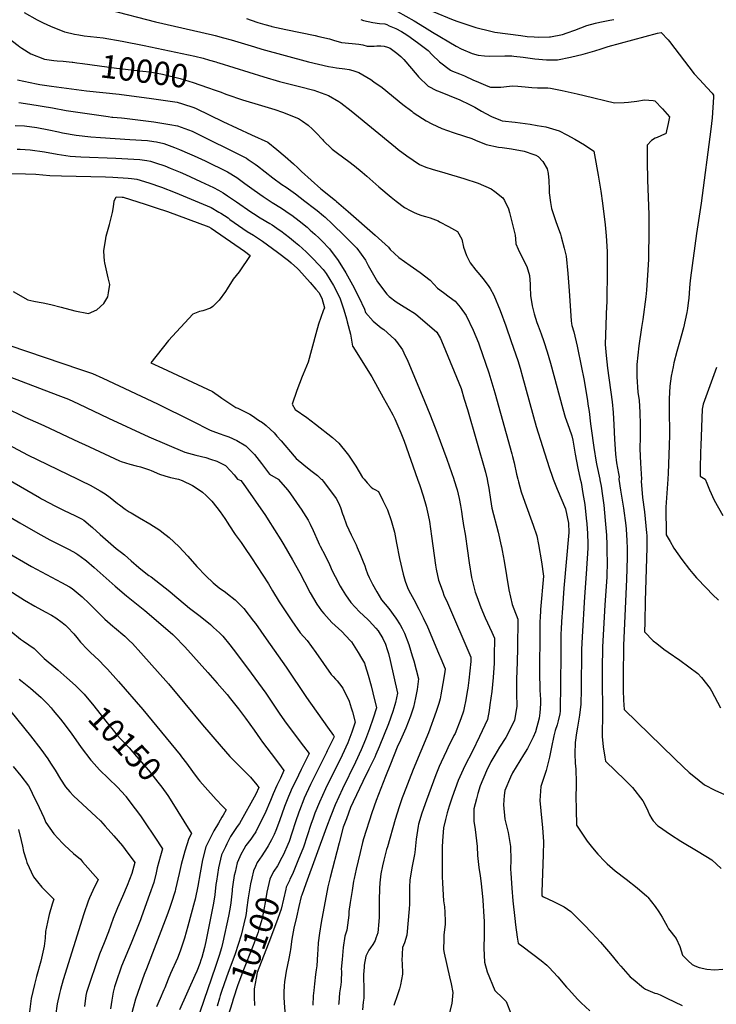
# Model space of a CAD drawing. Units: inches. Extents: x 2588208 to 2593649, y 1491539 to 1496918.
# Drawn here: x 2590962 to 2591825, y 1494350 to 1495569 of the extents above; entities that cross this region are included whole.
import ezdxf
from ezdxf.enums import TextEntityAlignment as Align

# ---------------------------------------------------------------- set-up
doc = ezdxf.new("R2010")
doc.units = ezdxf.units.IN
doc.header["$MEASUREMENT"] = 0
doc.layers.add('tile_2733_13_contour_10ft', color=52, linetype='Continuous')
doc.styles.add('Arial', font='arial.ttf')

msp = doc.modelspace()

# ---------------------------------------------------------------- linework, layer by layer
at = {"layer": 'tile_2733_13_contour_10ft'}
for points, elevation in [([(2590881.1, 1495598.1), (2590921.1, 1495566.7), (2590960.2, 1495536.8), (2590962.2, 1495535.4), (2590964.8, 1495533.6), (2590976.1, 1495526.7), (2590992.9, 1495519.9), (2591004.3, 1495518.4), (2591008.7, 1495517.8), (2591016.1, 1495517.5), (2591027.1, 1495516.4)], 10000), ([(2590967.7, 1495577.8), (2590983.7, 1495568.9), (2590991.1, 1495565.2), (2591000.1, 1495560.9), (2591017.4, 1495554.1), (2591017.8, 1495554), (2591029.8, 1495551.2), (2591035.2, 1495550), (2591041.8, 1495549.1), (2591065.4, 1495546.5), (2591089, 1495542.2), (2591116.3, 1495537.1), (2591179.1, 1495523.8), (2591189.5, 1495521.2), (2591197.2, 1495519), (2591205.1, 1495516.7)], 9990), ([(2591073, 1495581.2), (2591130.3, 1495566.1), (2591200.7, 1495550), (2591204.3, 1495549.2), (2591214.5, 1495546.6), (2591223.8, 1495544.1), (2591253, 1495535.3), (2591262, 1495532.5), (2591319.8, 1495516.9), (2591344.6, 1495510.9), (2591349.9, 1495510), (2591354.6, 1495509.2), (2591364.7, 1495507.9), (2591370.2, 1495507.2), (2591374.8, 1495505.9), (2591381.9, 1495503.6), (2591397.1, 1495494.9), (2591400.8, 1495492.2), (2591410.8, 1495484.9), (2591436.6, 1495463.9), (2591447.5, 1495455.5), (2591449.4, 1495454), (2591460.7, 1495446.5), (2591465.5, 1495443.7), (2591472.5, 1495439.9), (2591485, 1495434.1), (2591498.9, 1495429.1), (2591513, 1495424.6), (2591522, 1495422), (2591526.7, 1495419.6), (2591539.7, 1495414.3), (2591555.1, 1495411.2), (2591559.4, 1495410.5), (2591571.1, 1495409), (2591586.7, 1495406.3), (2591598.8, 1495402.2), (2591601.2, 1495401.3), (2591604, 1495399.6), (2591610.1, 1495393.2), (2591615.2, 1495384.2), (2591616.4, 1495378.4), (2591617.4, 1495370), (2591617.6, 1495359.2), (2591617.9, 1495354.4), (2591619.3, 1495342.7), (2591620.8, 1495335.2), (2591622.7, 1495328.8), (2591626.1, 1495319.1), (2591627.7, 1495314.4), (2591631.6, 1495303.4), (2591632.6, 1495300.1), (2591636.3, 1495286), (2591638.8, 1495276), (2591640.9, 1495254.7), (2591642.6, 1495233.2), (2591645.1, 1495196), (2591645.4, 1495192.6), (2591646, 1495190.1), (2591648.2, 1495182.3), (2591652.3, 1495164.8), (2591657.9, 1495138.4), (2591660.5, 1495124.1), (2591665.1, 1495097.2), (2591665.8, 1495092.7), (2591667.3, 1495083.8), (2591669.1, 1495068.6), (2591669.6, 1495062.6), (2591673.1, 1495039), (2591675.9, 1495021.1), (2591676.6, 1495016.7), (2591680.3, 1495000)], 9980), ([(2591430, 1495579.3), (2591450.6, 1495567.7), (2591463.5, 1495559.8), (2591473.4, 1495553.4), (2591502.6, 1495536), (2591508.8, 1495532.7), (2591522.6, 1495527.1), (2591529.7, 1495525.2), (2591537.6, 1495524), (2591544, 1495523.6), (2591562.9, 1495524), (2591571.4, 1495524), (2591573.9, 1495523.8), (2591585.7, 1495522.5), (2591600.2, 1495520.6), (2591614.5, 1495519.1), (2591628.2, 1495519.1), (2591644.1, 1495522.5), (2591659.9, 1495526.4), (2591674.5, 1495530.4), (2591682, 1495533), (2591690.7, 1495535.9), (2591751.7, 1495552.1), (2591756.5, 1495553), (2591765, 1495544.2), (2591766.6, 1495542), (2591797.4, 1495502), (2591804.4, 1495494.4), (2591813.1, 1495485), (2591819.4, 1495477.8), (2591821.3, 1495475.4), (2591821.2, 1495473.1), (2591820.5, 1495460.1), (2591819.5, 1495447.3), (2591817.9, 1495433.5), (2591806, 1495341.9), (2591800, 1495304.1), (2591792.9, 1495249.2), (2591792.1, 1495241.9), (2591791.7, 1495236.6), (2591790.7, 1495223.9), (2591790, 1495218.1), (2591789.2, 1495211.3), (2591788.3, 1495206.5), (2591784, 1495187.3), (2591779.3, 1495169.6), (2591775.9, 1495157.9), (2591772.3, 1495144.1), (2591771.2, 1495139.2), (2591769, 1495127.4), (2591767.3, 1495115.3), (2591766.5, 1495099.4), (2591766.3, 1495087.2), (2591766.6, 1495054.9), (2591766.4, 1495041.5), (2591765.1, 1495007.4), (2591764.8, 1495000)], 9950), ([(2591472.9, 1495579.6), (2591499, 1495568.8), (2591504.6, 1495566.8), (2591523.2, 1495560.5), (2591526.9, 1495559.4), (2591545.6, 1495554.6), (2591550.6, 1495553.5), (2591582.6, 1495549.2), (2591590.5, 1495548.2), (2591599.2, 1495547.6), (2591604.6, 1495547.2), (2591618.3, 1495547.6), (2591619.4, 1495547.8), (2591634.3, 1495550.8), (2591640.2, 1495552.7), (2591649.6, 1495556), (2591656.9, 1495559), (2591664.6, 1495561.7), (2591675.1, 1495564.8), (2591680.3, 1495566), (2591693, 1495568.3), (2591697.8, 1495569.1)], 9940), ([(2591242.8, 1495570.4), (2591248.6, 1495568.5), (2591257, 1495565.6), (2591265.6, 1495563.1), (2591273.7, 1495560.9), (2591274.4, 1495560.7), (2591291.8, 1495556.7), (2591327.8, 1495549.3), (2591332.6, 1495548.2), (2591345.8, 1495545.2), (2591350.8, 1495543.7), (2591360.5, 1495540.9), (2591373.8, 1495539.3), (2591381.9, 1495538.6), (2591387, 1495537.7), (2591392.4, 1495536.3), (2591400.9, 1495536.3), (2591404.2, 1495536.7), (2591409.4, 1495536.5), (2591413.3, 1495536.1), (2591417.4, 1495534.8), (2591420.8, 1495533.5), (2591429.3, 1495527.5), (2591434.1, 1495523.2), (2591437.6, 1495519.7), (2591454.2, 1495500.4), (2591455.8, 1495498.3), (2591467.8, 1495486.6), (2591478.4, 1495481.4), (2591480.7, 1495480.6), (2591507, 1495469.7), (2591518.9, 1495464), (2591521.4, 1495462.7), (2591525.5, 1495460.6), (2591534.1, 1495455.7), (2591539.2, 1495452.8), (2591546.3, 1495449.1), (2591557.3, 1495444.5), (2591559.4, 1495443.8), (2591575.6, 1495441.9), (2591594.4, 1495439.6), (2591602.8, 1495438.1), (2591613.8, 1495436.2), (2591630.2, 1495431.4), (2591639.7, 1495426.5), (2591649.7, 1495421), (2591661.6, 1495414.1), (2591672.9, 1495406.1), (2591673.8, 1495401.4), (2591678.4, 1495376.4), (2591681.9, 1495356.6), (2591683.9, 1495341.7), (2591686.9, 1495314.7), (2591688.3, 1495301.1), (2591689.4, 1495282), (2591689.6, 1495272.4), (2591689.7, 1495260.7), (2591689, 1495217.7), (2591688.9, 1495214.9), (2591687.1, 1495166.5), (2591688.4, 1495153.1), (2591690.1, 1495137.5), (2591695.6, 1495095.8), (2591696.9, 1495082.4), (2591697.7, 1495067.2), (2591698.5, 1495049.5), (2591699.4, 1495036.9), (2591699.9, 1495030.7), (2591701.3, 1495020.3), (2591703.7, 1495006.8), (2591704.5, 1495002.8), (2591704, 1495000)], 9970), ([(2591384.4, 1495569.2), (2591387.8, 1495568), (2591399.6, 1495565.3), (2591407.8, 1495564.2), (2591414.4, 1495563.7), (2591416.7, 1495562.8), (2591419.7, 1495561.5), (2591427.8, 1495558), (2591434.8, 1495554.3), (2591438.1, 1495552.3), (2591442.7, 1495549.4), (2591454.7, 1495540.7), (2591467.9, 1495530.6), (2591473, 1495525.4), (2591481.9, 1495516.9), (2591495.4, 1495506.3), (2591498.1, 1495505.1), (2591506.6, 1495501.7), (2591512.8, 1495499.5), (2591524.1, 1495494.1), (2591527.2, 1495492.8), (2591541.8, 1495486.6), (2591545, 1495485.4), (2591558.1, 1495485.5), (2591568.8, 1495486.8), (2591572.8, 1495487.2), (2591579, 1495486.6), (2591588, 1495485.8), (2591596.2, 1495484.8), (2591603.2, 1495484.5), (2591616.3, 1495484.7), (2591619.3, 1495484.2), (2591633.9, 1495481.2), (2591652.3, 1495477.1), (2591660.9, 1495474.9), (2591698.8, 1495465.9), (2591710.5, 1495466.3), (2591715.8, 1495466.8), (2591726.4, 1495468), (2591736, 1495469.7), (2591746.4, 1495468.7), (2591748.5, 1495468.4), (2591758.2, 1495458.4), (2591766.6, 1495448.8), (2591765, 1495440.4), (2591762.3, 1495427.7), (2591760.4, 1495427), (2591751.3, 1495423.2), (2591749.2, 1495422.3), (2591744.3, 1495419.3), (2591739.3, 1495413.6), (2591739.1, 1495393.4), (2591739.5, 1495370.6), (2591741, 1495327.2), (2591741.1, 1495309.7), (2591740.6, 1495271.9), (2591739.7, 1495252.5), (2591738.4, 1495233.9), (2591737.6, 1495225.8), (2591733.8, 1495197.6), (2591732.1, 1495187.8), (2591728.8, 1495164.9), (2591726.3, 1495142), (2591726.2, 1495141.5), (2591726.2, 1495141.1), (2591726.2, 1495126.7), (2591727.7, 1495107.8), (2591729, 1495097.5), (2591729.9, 1495082.9), (2591730.5, 1495067.1), (2591730.4, 1495052.2), (2591730.1, 1495037.3), (2591730.7, 1495019.7), (2591731.9, 1495000)], 9960), ([(2591027.1, 1495516.4), (2591028.1, 1495516.3), (2591032.9, 1495515.6), (2591039.9, 1495514.5), (2591081.9, 1495508.8), (2591107.6, 1495506.2), (2591114.6, 1495505.4), (2591123.2, 1495504.3), (2591136.7, 1495501.9), (2591138.8, 1495501.5), (2591142.2, 1495500.8), (2591157.7, 1495496.9), (2591160.7, 1495496), (2591176.8, 1495491.1), (2591194.7, 1495485), (2591204.3, 1495481.6)], 10000), ([(2591205.1, 1495516.7), (2591207, 1495516.1), (2591208.5, 1495515.6)], 9990), ([(2591208.5, 1495515.6), (2591264.3, 1495498.1), (2591283.9, 1495492.6), (2591298.5, 1495488.7), (2591308.7, 1495486.4), (2591326.5, 1495481.7), (2591344.6, 1495474.9), (2591357.2, 1495467.5), (2591359.7, 1495466.1), (2591372.6, 1495456.2), (2591427.5, 1495411), (2591430.9, 1495408.4), (2591441.4, 1495400.3), (2591457.3, 1495389.7), (2591464.9, 1495386.4), (2591472.7, 1495384), (2591488.7, 1495379.5), (2591512.1, 1495372.2), (2591529.7, 1495366.6), (2591545.9, 1495359.5), (2591550.5, 1495356), (2591560.5, 1495348.4), (2591562.4, 1495345), (2591567.6, 1495334.7), (2591568.8, 1495330.2), (2591575.8, 1495302.3), (2591576.1, 1495297.4), (2591576.6, 1495291.4), (2591579.5, 1495284.8), (2591582, 1495279.4), (2591590, 1495263.4), (2591593.4, 1495252.2), (2591594.3, 1495241.4), (2591594.3, 1495238.5), (2591594.7, 1495226.8), (2591595.7, 1495219.8), (2591596.5, 1495214.5), (2591599.2, 1495204.5), (2591600.8, 1495199.5), (2591602.5, 1495194.1), (2591604.1, 1495189.7), (2591607.9, 1495180.1), (2591611.3, 1495170.3), (2591615.2, 1495157.8), (2591619.4, 1495143.7), (2591634.5, 1495087.1), (2591637.5, 1495076.9), (2591642.4, 1495063.2), (2591645.9, 1495053.6), (2591646.9, 1495048.4), (2591650.1, 1495030.9), (2591653.2, 1495013.4), (2591656, 1495000)], 9990), ([(2590959.3, 1495494.4), (2590983.1, 1495489.5), (2590987, 1495488.8), (2591001.4, 1495486.6), (2591045, 1495481), (2591085.3, 1495476.8), (2591125.5, 1495471.3), (2591128.4, 1495470.8), (2591157.2, 1495466.7), (2591163.6, 1495464.8), (2591177.6, 1495460.2), (2591180.8, 1495459.1), (2591213.8, 1495442.7), (2591249.3, 1495426.5), (2591269.5, 1495417.2), (2591280.4, 1495408.4), (2591291, 1495399.5), (2591301.3, 1495390.3), (2591306.7, 1495385.3), (2591311.2, 1495380.8), (2591334.8, 1495359.6), (2591353.3, 1495345.1), (2591354.6, 1495344), (2591369, 1495331.3), (2591402.2, 1495301.9), (2591418.7, 1495287.1), (2591420.8, 1495284.4), (2591431.6, 1495274.4), (2591445.8, 1495264.5), (2591458.1, 1495255.7), (2591470.4, 1495246.2), (2591474.9, 1495241.4), (2591479.5, 1495236.5), (2591487, 1495231.2), (2591494.1, 1495225.7), (2591501.2, 1495220.2), (2591507.5, 1495212.9), (2591514.8, 1495202.6), (2591523.5, 1495184.6), (2591530.4, 1495168.7), (2591531.2, 1495166.3), (2591543, 1495131.6), (2591546.7, 1495119.3), (2591550.3, 1495107), (2591571.7, 1495031.2), (2591572.5, 1495028.2), (2591574.4, 1495020), (2591577.3, 1495006.2), (2591578.9, 1495000)], 10010), ([(2591204.3, 1495481.6), (2591211.5, 1495479.1), (2591215.1, 1495477.5), (2591218.5, 1495476.2), (2591237.9, 1495469.8), (2591261.7, 1495462.7), (2591277.9, 1495457.6), (2591287.7, 1495454.3), (2591307.5, 1495446.4), (2591312.5, 1495443.2), (2591319.4, 1495438.4), (2591324.6, 1495433.4), (2591329.2, 1495428.9), (2591337, 1495420.5), (2591338.5, 1495418.9), (2591348.4, 1495409.4), (2591349.2, 1495408.7), (2591355.6, 1495403.6), (2591369.7, 1495393.2), (2591376.6, 1495387.9), (2591386.2, 1495380), (2591391.9, 1495375.1), (2591407, 1495362), (2591422.2, 1495349), (2591428.1, 1495344.4), (2591438.8, 1495336.3), (2591446.3, 1495332.2), (2591449.7, 1495330.4), (2591454.5, 1495328.5), (2591460.2, 1495326.5), (2591464.5, 1495325.3), (2591470.2, 1495323.4), (2591480.1, 1495319.7), (2591481.9, 1495318.8), (2591492.9, 1495312.7), (2591504.1, 1495306.5), (2591509.7, 1495297.1), (2591511.6, 1495287.2), (2591515.5, 1495276.9), (2591519.9, 1495267.7), (2591527.1, 1495258.6), (2591529.5, 1495255.7), (2591536.1, 1495248.1), (2591543.1, 1495238.7), (2591544.7, 1495236.1), (2591549.4, 1495227.7), (2591556.9, 1495208.9), (2591564.1, 1495189.8), (2591570.9, 1495170.5), (2591578.8, 1495146.9), (2591581.7, 1495137.4), (2591584.7, 1495126.8), (2591601.7, 1495065.2), (2591609.3, 1495040.2), (2591617.9, 1495014.3), (2591621.9, 1495002.3), (2591622.8, 1495000)], 10000), ([(2590960.9, 1495466.6), (2590974.8, 1495464.4), (2591002.6, 1495459.7), (2591019.6, 1495456.4), (2591028.4, 1495455.1), (2591071.8, 1495448.9), (2591076, 1495448.4), (2591077.4, 1495448.3), (2591088.2, 1495447.4), (2591091.9, 1495447), (2591128.4, 1495442.5), (2591148.1, 1495439.3), (2591157.5, 1495437.6), (2591175.5, 1495430.7), (2591242.8, 1495397.4), (2591245, 1495395.9), (2591253.8, 1495390), (2591256.7, 1495387.9), (2591275.6, 1495373.1), (2591286.8, 1495364.7), (2591291.9, 1495361.5), (2591303.5, 1495353.4), (2591315.2, 1495344.4), (2591327, 1495335.3), (2591330.6, 1495332.5), (2591338.2, 1495326), (2591340.3, 1495324.3), (2591349.1, 1495316.1), (2591364.7, 1495300.8), (2591379.5, 1495286), (2591390.2, 1495271.2), (2591393.6, 1495264.7), (2591405.2, 1495244.2), (2591416.6, 1495229.2), (2591419.6, 1495226.3), (2591428.3, 1495219.7), (2591438.4, 1495213.5), (2591440.4, 1495212.3), (2591452.3, 1495204.5), (2591478.6, 1495181.9), (2591483.3, 1495174), (2591486.5, 1495166.3), (2591508.7, 1495112.2), (2591508.8, 1495112.1), (2591512.6, 1495099.1), (2591516.5, 1495086), (2591539.1, 1495008.6), (2591540.9, 1495000)], 10020), ([(2590956.3, 1495437.8), (2590967.9, 1495437.3), (2590983.5, 1495435.3), (2590998.1, 1495432.7), (2591010, 1495430.1), (2591015.3, 1495429), (2591032.1, 1495426.1), (2591050.1, 1495424), (2591062.3, 1495423.1), (2591098.3, 1495420.6), (2591120.3, 1495419.4), (2591128.3, 1495418.2), (2591131.6, 1495417.6), (2591140.7, 1495415.5), (2591153.7, 1495410.7), (2591159.8, 1495408.4), (2591172.5, 1495403), (2591178.3, 1495400.5), (2591191.6, 1495394.2), (2591219.3, 1495380.4), (2591230.8, 1495373.4), (2591240.9, 1495366.2), (2591252.4, 1495357.8), (2591263.6, 1495349.9), (2591274.9, 1495342.7), (2591286.2, 1495335.6), (2591297.1, 1495328.2), (2591299.3, 1495326.7), (2591308.1, 1495320), (2591318, 1495311.9), (2591321.9, 1495308.5), (2591327.5, 1495303.5), (2591332.8, 1495298.5), (2591336.4, 1495294.9), (2591345.7, 1495285), (2591356.3, 1495270.7), (2591366, 1495255.3), (2591374.3, 1495240.4), (2591381.9, 1495225.4), (2591388.9, 1495210.5), (2591390.5, 1495206.4), (2591399.7, 1495195.8), (2591409.9, 1495187.5), (2591412.9, 1495185.4), (2591426.3, 1495173.3), (2591428.8, 1495170.4), (2591436.1, 1495160), (2591437.8, 1495156.5), (2591442.9, 1495145.9), (2591462.5, 1495098.5), (2591470.8, 1495078.4), (2591478.8, 1495058.1), (2591491, 1495024.9), (2591499.5, 1495000)], 10030), ([(2590959, 1495408.5), (2590962.7, 1495408.5), (2590974.9, 1495407.8), (2590992.9, 1495405.2), (2591008.6, 1495402.4), (2591024.7, 1495400.1), (2591037.7, 1495399.2), (2591081.3, 1495397.4), (2591111, 1495395.8), (2591113.9, 1495395.5), (2591119.4, 1495394.7), (2591124.2, 1495393.7), (2591130.2, 1495391.8), (2591141.8, 1495387.8), (2591148.6, 1495385.2), (2591160.7, 1495380.3), (2591167.3, 1495377.4), (2591186.2, 1495368.6), (2591202.1, 1495361.1), (2591208.1, 1495357.8), (2591213.9, 1495354.4), (2591219.5, 1495350.8), (2591225.6, 1495346.8), (2591230.4, 1495343.4), (2591248.3, 1495331.1), (2591251.8, 1495328.8), (2591260, 1495323.7), (2591271.7, 1495316.6), (2591274.6, 1495314.7), (2591283.3, 1495308.9), (2591285.5, 1495307.4), (2591296.4, 1495299.1), (2591303.8, 1495292.9), (2591307.7, 1495289.7), (2591316.8, 1495281.4), (2591319, 1495279.2), (2591325.8, 1495272.4), (2591338, 1495259.5), (2591341.5, 1495254.5), (2591350.7, 1495239.8), (2591358.4, 1495224.7), (2591363.3, 1495209.7), (2591366.6, 1495198.5), (2591367.7, 1495194.7), (2591371.7, 1495179.7), (2591374.2, 1495164.8), (2591374.2, 1495164.7), (2591374.2, 1495164.6), (2591374.6, 1495164.1), (2591398.3, 1495126.7), (2591405.2, 1495114), (2591412.3, 1495101), (2591419.5, 1495087.9), (2591424.1, 1495079.4), (2591426.5, 1495074.8), (2591433.9, 1495057.4), (2591438, 1495046.8), (2591454.7, 1495000)], 10040), ([(2590944.2, 1495378.3), (2590969.4, 1495378.1), (2590982.1, 1495377.8), (2590999.3, 1495376.2), (2591013.7, 1495375.6), (2591068.5, 1495374.4), (2591077.6, 1495374), (2591096.5, 1495372.6), (2591100.4, 1495372.2), (2591107.3, 1495371.4), (2591121.9, 1495366.8), (2591137.7, 1495361.6), (2591154.8, 1495354.9), (2591199.3, 1495336.2), (2591208.9, 1495330.6), (2591211, 1495329.4), (2591220.1, 1495323.4), (2591222.5, 1495321.7), (2591233.2, 1495314.1), (2591243.9, 1495306.8), (2591251.7, 1495302), (2591262.7, 1495294.8), (2591281.4, 1495280.9), (2591294.9, 1495270.8), (2591298.3, 1495267.9), (2591306.2, 1495260.7), (2591307.8, 1495259.2), (2591321.9, 1495243.4), (2591328.9, 1495235.4), (2591332.4, 1495231.2), (2591336.3, 1495223.9), (2591339.4, 1495212.2), (2591337.9, 1495208.5), (2591332.1, 1495191.8), (2591328.9, 1495180), (2591319.2, 1495145), (2591313.3, 1495130), (2591312, 1495127), (2591305.1, 1495109.7), (2591299.6, 1495092.9), (2591303.4, 1495086), (2591317.6, 1495076.1), (2591328.2, 1495068.2), (2591349.6, 1495051.7), (2591357.1, 1495044.4), (2591367.5, 1495031.8), (2591369.1, 1495029.5), (2591378.3, 1495015.9), (2591386.8, 1495002), (2591388.5, 1495000)], 10050), ([(2590954, 1495232.4), (2590972.1, 1495222.1), (2590979.7, 1495220.3), (2590986.3, 1495219.1), (2590991.3, 1495218.4), (2591000.6, 1495216.2), (2591013.3, 1495213), (2591030.3, 1495208.5), (2591047.1, 1495205.1), (2591057.8, 1495209.6), (2591066.1, 1495217.6), (2591071.3, 1495225.7), (2591072.2, 1495230.6), (2591073.7, 1495241), (2591071.8, 1495249.1), (2591067.7, 1495267.7), (2591067.1, 1495270.2), (2591066.6, 1495275.8), (2591066.1, 1495282.5), (2591068.6, 1495298.1), (2591069.3, 1495301), (2591073.3, 1495315.4), (2591074.3, 1495318.6), (2591077.2, 1495330.2), (2591078.3, 1495337.1), (2591079.2, 1495344.4), (2591081.5, 1495349.4), (2591088.8, 1495349.3), (2591089.8, 1495349.3), (2591090.4, 1495349.2), (2591117.3, 1495340.5), (2591131.3, 1495336), (2591145.3, 1495331.5), (2591196.5, 1495312.3), (2591199, 1495310.8), (2591240.3, 1495282.3), (2591247.5, 1495276.9), (2591233.8, 1495256.5), (2591226.6, 1495247.5), (2591219.2, 1495235.8), (2591217, 1495232.5), (2591209.1, 1495221.6), (2591201.4, 1495213.7), (2591198.5, 1495211.8), (2591188.8, 1495208.6), (2591184.8, 1495207.4), (2591176.4, 1495204.1), (2591146.2, 1495171.7), (2591124.6, 1495144), (2591139.1, 1495137.3), (2591200.7, 1495108.7), (2591210.9, 1495101.5), (2591212.6, 1495100.3), (2591221.1, 1495094.5), (2591229.7, 1495088.8), (2591232.2, 1495087.8), (2591247, 1495080.5), (2591250.3, 1495078.3), (2591258, 1495073.2), (2591262.6, 1495070), (2591267.5, 1495066.4), (2591277.1, 1495057.2), (2591280.7, 1495053.3), (2591286, 1495047.3), (2591302, 1495028.5), (2591304.6, 1495025.5), (2591313.8, 1495017.6), (2591320.7, 1495012.2), (2591324.3, 1495009.5), (2591330.8, 1495004.3), (2591335.6, 1495000)], 10060), ([(2590882.7, 1495188.2), (2591037.4, 1495135.9), (2591052.2, 1495130.7), (2591065, 1495125.2), (2591132.9, 1495093.4), (2591175.2, 1495072), (2591197.8, 1495060.8), (2591201.4, 1495059.4), (2591209.3, 1495056.5), (2591216.3, 1495054), (2591221, 1495052.3), (2591231.1, 1495047.9), (2591242.1, 1495041.4), (2591250.8, 1495032.6), (2591252.9, 1495030.4), (2591261.7, 1495019.3), (2591271.4, 1495006.1), (2591282.2, 1495000)], 10070), ([(2590918, 1495138.6), (2591009.5, 1495104.1), (2591022.4, 1495098.9), (2591035, 1495093.3), (2591072.1, 1495075.6), (2591121.9, 1495052.4), (2591166.5, 1495033.4), (2591180.1, 1495029.6), (2591192.7, 1495026.6), (2591198.5, 1495024.9), (2591206.4, 1495022.3), (2591208.9, 1495021.1), (2591217.1, 1495016.8), (2591223.2, 1495010.3), (2591227.6, 1495005.5), (2591231.8, 1495000)], 10080), ([(2591825.1, 1495138.3), (2591808.5, 1495092.9), (2591807.2, 1495086.8), (2591805.5, 1495041.5), (2591805.2, 1495033.2), (2591805, 1495027.5), (2591804.7, 1495018.4), (2591804.7, 1495003.5), (2591811, 1495000)], 9940), ([(2590943.1, 1495088.9), (2590968.4, 1495076.6), (2590981.5, 1495070.9), (2590992, 1495066.4), (2591013.9, 1495056.2), (2591035.8, 1495045.7), (2591042.3, 1495042.7), (2591085.6, 1495022.8), (2591087.8, 1495022), (2591098.3, 1495018.6), (2591106.5, 1495016.5), (2591111.6, 1495015), (2591123, 1495011.4), (2591125.1, 1495010.6), (2591135.3, 1495006), (2591141.8, 1495004.1), (2591148.7, 1495002.1), (2591158.7, 1495000)], 10090), ([(2590916.6, 1495059.2), (2590971.8, 1495030.2), (2591034, 1495000)], 10100), ([(2590947.3, 1495000), (2590986.6, 1494977.2), (2590989.3, 1494975.7), (2590999.5, 1494970.1), (2591004.9, 1494967.4), (2591016.5, 1494961.6), (2591031.3, 1494954.4), (2591038.7, 1494950.6), (2591041.7, 1494949), (2591049.8, 1494942.1), (2591052.1, 1494940.2), (2591061.7, 1494931.3), (2591071.7, 1494922.6), (2591081.7, 1494914.2), (2591088.2, 1494909.1), (2591091.8, 1494906.2), (2591100.3, 1494898.8), (2591109.8, 1494890.5), (2591112.3, 1494888.4), (2591122, 1494880.8), (2591124.7, 1494878.8), (2591148, 1494860.9), (2591151.3, 1494858.1), (2591172.5, 1494840), (2591185.4, 1494830.3), (2591198.3, 1494819.8), (2591202.2, 1494816.4), (2591209.7, 1494809.7), (2591213.5, 1494805.3), (2591222.2, 1494794.8), (2591230.6, 1494784.1), (2591248.9, 1494759.7), (2591266.7, 1494735), (2591284.2, 1494709), (2591292.1, 1494697.7), (2591313.5, 1494669.2), (2591320.4, 1494660), (2591316.4, 1494652), (2591310.7, 1494640.2), (2591304, 1494626.5), (2591299.3, 1494616.7), (2591297.5, 1494612.6), (2591294.9, 1494606.8), (2591290.1, 1494594.6), (2591283.9, 1494577), (2591279.2, 1494564.8), (2591277.3, 1494560), (2591274.1, 1494553.4), (2591269.9, 1494545.9), (2591268.6, 1494543.8), (2591261.8, 1494533.6), (2591256.3, 1494525), (2591254, 1494520.4), (2591251.5, 1494514.9), (2591249.4, 1494506), (2591247.8, 1494498.9), (2591245.1, 1494481.3), (2591243.1, 1494466.5)], 10110), ([(2591034, 1495000), (2591038.3, 1494997.9), (2591049.3, 1494992.5), (2591061.9, 1494985.4), (2591068.1, 1494981.6), (2591074.2, 1494977.2), (2591083.4, 1494969.8), (2591085.7, 1494968), (2591092.6, 1494962.9), (2591097.8, 1494959.6), (2591100.2, 1494958.1), (2591110.6, 1494952.2), (2591123.2, 1494944.6), (2591135.7, 1494936.8), (2591138.3, 1494934.8), (2591147.3, 1494927.6), (2591159.2, 1494916.6), (2591170.3, 1494904.5), (2591181.3, 1494891.6), (2591192.4, 1494880.3), (2591201.7, 1494871.7), (2591204.3, 1494869.3), (2591209.3, 1494865.2), (2591216.8, 1494859.8), (2591219.3, 1494858), (2591229, 1494850.5), (2591236.5, 1494843.2), (2591239.8, 1494839.8), (2591251.6, 1494824.2), (2591254, 1494821), (2591267.3, 1494802.1), (2591292, 1494766.9), (2591317.3, 1494729.5), (2591343.3, 1494693), (2591350.5, 1494682.4), (2591351.4, 1494681), (2591343, 1494663.4), (2591342.1, 1494661.4), (2591323.8, 1494624.9), (2591322.2, 1494621.6), (2591314.4, 1494604.7), (2591313.9, 1494603.5), (2591308.5, 1494589.5), (2591307.8, 1494587.4), (2591303.7, 1494575.5), (2591299.1, 1494561.4), (2591295.6, 1494551.4), (2591294, 1494547.4), (2591288.7, 1494535), (2591286.7, 1494531.3), (2591281.2, 1494521.2), (2591276.9, 1494514.6), (2591274.9, 1494510.6)], 10100), ([(2591158.7, 1495000), (2591163.2, 1494998.4), (2591176.1, 1494992.1), (2591184.4, 1494986.9), (2591188.3, 1494984), (2591193.1, 1494979.6), (2591200, 1494972.7), (2591206.4, 1494964.8), (2591210.4, 1494959.6), (2591216.3, 1494951.2), (2591219.8, 1494945.4), (2591221, 1494943.5), (2591228.9, 1494931.3), (2591236.2, 1494921.3), (2591240.4, 1494915.5), (2591249.3, 1494902.3), (2591270.1, 1494870.1), (2591275, 1494861.8), (2591283.6, 1494848), (2591299.2, 1494824.6), (2591309.5, 1494809.8), (2591318, 1494800), (2591329, 1494785.3), (2591347.9, 1494758.2), (2591350.2, 1494755.7), (2591353.2, 1494752.4), (2591355.1, 1494750.3), (2591358.2, 1494746.5), (2591362.3, 1494741), (2591370.1, 1494725.1), (2591372.5, 1494716.9), (2591374.1, 1494711.7), (2591377.7, 1494699), (2591373.4, 1494686.6), (2591368.5, 1494673.6), (2591361.3, 1494658.3), (2591340.9, 1494616.5), (2591333.3, 1494600.1), (2591327.7, 1494586.2), (2591325.4, 1494580.1), (2591322.7, 1494572.2), (2591318.1, 1494558.1), (2591313.4, 1494544), (2591306.7, 1494527.1), (2591299.9, 1494510.6), (2591296.7, 1494504.7), (2591296, 1494503.1)], 10090), ([(2591231.8, 1495000), (2591235.9, 1494998.1), (2591238.9, 1494994.4), (2591266.3, 1494954.8), (2591269.7, 1494949.7), (2591277.8, 1494937), (2591285.4, 1494924.7), (2591289, 1494918.7), (2591300, 1494900.1), (2591308.8, 1494884.1), (2591314.6, 1494872.7), (2591321.9, 1494859), (2591326, 1494852), (2591330.2, 1494845.2), (2591335.8, 1494836.9), (2591338.8, 1494833.4), (2591348.8, 1494822.3), (2591360.9, 1494811.2), (2591371.5, 1494800), (2591372.8, 1494798.3), (2591381.3, 1494785.1), (2591385.4, 1494778.3), (2591388.9, 1494772.2), (2591389.9, 1494769.1), (2591393.5, 1494757.4), (2591397.4, 1494744), (2591399.5, 1494735.4), (2591403.8, 1494716.9), (2591399.7, 1494704), (2591395.1, 1494690.8), (2591390.2, 1494677.7), (2591385.1, 1494664.8), (2591377.8, 1494649.5), (2591361.9, 1494616.5), (2591352.7, 1494596.8), (2591347.3, 1494582.8), (2591342.1, 1494568.8), (2591316.4, 1494498.7), (2591311.4, 1494484.8), (2591310.7, 1494483), (2591307.8, 1494470.9), (2591304.7, 1494457.3), (2591301.7, 1494443.7), (2591299, 1494430.2), (2591297.4, 1494417.4), (2591297.2, 1494415), (2591295.5, 1494406.2), (2591292.1, 1494390.7), (2591291.1, 1494385.1), (2591289.9, 1494377.4), (2591289.4, 1494372.5), (2591289.1, 1494364.8), (2591289.3, 1494358.4), (2591289.7, 1494351.2), (2591293.3, 1494303.2)], 10080), ([(2591282.2, 1495000), (2591294.1, 1494986.5), (2591297.5, 1494981.8), (2591308.6, 1494965.8), (2591310.7, 1494962.7), (2591319.4, 1494949), (2591321.9, 1494944), (2591325.6, 1494936.2), (2591331.5, 1494922.3), (2591332.8, 1494919.4), (2591334, 1494916.9), (2591340.2, 1494905.5), (2591345.9, 1494894.1), (2591349.2, 1494886.6), (2591352.7, 1494879.3), (2591358.9, 1494867.4), (2591361.4, 1494863.2), (2591365.6, 1494856.6), (2591372.1, 1494847.1), (2591382.9, 1494835.7), (2591393.2, 1494826.3), (2591395, 1494824.4), (2591403.1, 1494815.5), (2591405.9, 1494812.2), (2591411.6, 1494802.8), (2591414.9, 1494795.4), (2591417.3, 1494789), (2591418.7, 1494784.1), (2591420.9, 1494775.3), (2591429.9, 1494734.8), (2591427.3, 1494723.5), (2591426.5, 1494720.6), (2591424.1, 1494712.2), (2591418.6, 1494697.1), (2591407.4, 1494668.6), (2591403.3, 1494659), (2591401.9, 1494655.8), (2591394.6, 1494640.6), (2591387.2, 1494625.4), (2591375, 1494600.2), (2591371.8, 1494593.5), (2591366.6, 1494579.4), (2591362.8, 1494569.1), (2591357.7, 1494549.7), (2591346.6, 1494506.7), (2591343.8, 1494494.9), (2591335.6, 1494450.9), (2591333.2, 1494437.5), (2591331.9, 1494425.7), (2591331.4, 1494417.3), (2591331, 1494411.5), (2591329.9, 1494397.3), (2591329.3, 1494392.1), (2591328.4, 1494386.4), (2591327.1, 1494374.9), (2591326.2, 1494366.7), (2591325.6, 1494360.1), (2591324.9, 1494348.5)], 10070), ([(2591335.6, 1495000), (2591336.4, 1494999.4), (2591338.4, 1494997.1), (2591353.8, 1494976.1), (2591356.7, 1494970.5), (2591359.2, 1494964.9), (2591361.9, 1494957.2), (2591363, 1494954.1), (2591366.7, 1494943.4), (2591372.5, 1494930.8), (2591378.6, 1494918.5), (2591380, 1494915.5), (2591384.3, 1494905.8), (2591386.6, 1494899.7), (2591389.4, 1494892.4), (2591390.6, 1494888.3), (2591392.7, 1494882.8), (2591394.7, 1494878.3), (2591398.8, 1494869.8), (2591404.2, 1494860.2), (2591410.2, 1494850.6), (2591419.2, 1494839.6), (2591427.7, 1494827.8), (2591433.2, 1494819.4), (2591435.7, 1494814.9), (2591438.8, 1494809.2), (2591443.8, 1494795.2), (2591448.2, 1494781.1), (2591450, 1494774.9), (2591456.1, 1494752.7), (2591454.3, 1494739.6), (2591452.4, 1494729.2), (2591449.6, 1494717.7), (2591446.2, 1494706.5), (2591440.1, 1494691.6), (2591433.6, 1494676.8), (2591429.5, 1494668), (2591421.2, 1494647.1), (2591415.2, 1494631.9), (2591409.2, 1494616.7), (2591403.5, 1494601.8), (2591398, 1494586.6), (2591388, 1494554.5), (2591386.8, 1494549.8), (2591383.7, 1494537.7), (2591378.7, 1494517), (2591376.1, 1494505.3), (2591375.5, 1494502), (2591373.6, 1494490.4), (2591371.4, 1494475.5), (2591369.8, 1494464.7), (2591369.5, 1494459.8), (2591367.4, 1494441.4), (2591364.8, 1494433.8), (2591362.7, 1494419.8), (2591361.3, 1494405.1), (2591360.3, 1494393), (2591360.4, 1494390.5), (2591360.1, 1494377.8), (2591359.6, 1494373.8), (2591358.3, 1494363.7), (2591357.1, 1494351.4), (2591357, 1494349.3)], 10060), ([(2591388.5, 1495000), (2591392.3, 1494995.5), (2591397.2, 1494989.9), (2591399.6, 1494988.5), (2591402, 1494987.1), (2591406.4, 1494984.6), (2591411.8, 1494973.5), (2591417.4, 1494962), (2591422.2, 1494948.7), (2591426.4, 1494934.3), (2591428.6, 1494920.7), (2591432.4, 1494901.5), (2591436.8, 1494882.3), (2591439.5, 1494873.8), (2591442.5, 1494865.7), (2591444.1, 1494862.2), (2591450, 1494850.9), (2591456.4, 1494839), (2591461.7, 1494828.3), (2591467, 1494816.9), (2591480.9, 1494784.3), (2591483.6, 1494777.8), (2591488.9, 1494764.9), (2591488.4, 1494761.3), (2591486.1, 1494746.9), (2591483.6, 1494732.7), (2591482.6, 1494727.8), (2591481.1, 1494722.3), (2591479.1, 1494715.8), (2591477.8, 1494712.3), (2591468.2, 1494685.9), (2591449.4, 1494640.3), (2591437.4, 1494609.5), (2591435.8, 1494605.1), (2591431.9, 1494594), (2591427.1, 1494578.3), (2591417.4, 1494544.8), (2591416.4, 1494541.2), (2591412.9, 1494528), (2591411.4, 1494521.1), (2591409.3, 1494511), (2591408, 1494499.9), (2591407.6, 1494493.1), (2591407.3, 1494478.4), (2591407.4, 1494474.8), (2591407.2, 1494457.6), (2591406.8, 1494452.2), (2591405.6, 1494438.2), (2591403.3, 1494431.4), (2591402.2, 1494428.8), (2591399.2, 1494423.8), (2591396.4, 1494419.7), (2591394.5, 1494416.8), (2591390.6, 1494409.1), (2591388.8, 1494398.1), (2591388.5, 1494395.6), (2591388, 1494386.4), (2591387.9, 1494382.4), (2591388.3, 1494369.9), (2591388.1, 1494357.1), (2591387.5, 1494352.3), (2591386.6, 1494342.8)], 10050), ([(2591454.7, 1495000), (2591457.5, 1494992.1), (2591461.7, 1494979.3), (2591465.4, 1494966.5), (2591467.9, 1494955.5), (2591469.6, 1494947.4), (2591472.2, 1494929.3), (2591477.1, 1494893.3), (2591477.9, 1494888.5), (2591480.9, 1494874.9), (2591482.7, 1494869.6), (2591486, 1494860.5), (2591487.5, 1494856.4), (2591491.8, 1494846.6), (2591520.9, 1494779.6), (2591520.8, 1494774.1), (2591518.2, 1494751.2), (2591516.9, 1494741), (2591516.3, 1494737.1), (2591514.6, 1494726.6), (2591512.6, 1494716.7), (2591511.6, 1494712.8), (2591508.5, 1494703.1), (2591501.2, 1494685.1), (2591499.8, 1494682.3), (2591492.4, 1494667.2), (2591490.6, 1494663.6), (2591484.1, 1494649.3), (2591481.7, 1494644.1), (2591477.5, 1494633.6), (2591465.8, 1494602.4), (2591460.2, 1494586.4), (2591456, 1494572.5), (2591455.4, 1494570.3), (2591453.1, 1494554.1), (2591451.3, 1494537.7), (2591451.1, 1494534.9), (2591448.1, 1494520.8), (2591445.2, 1494503.7), (2591445, 1494494.6), (2591444.8, 1494485.5), (2591444.9, 1494473.7), (2591444.4, 1494467.8), (2591441.4, 1494435.3), (2591438.6, 1494425.8), (2591436, 1494419.9), (2591435.4, 1494403.4), (2591435.8, 1494401), (2591436.1, 1494386.8), (2591433.8, 1494373.7), (2591432.4, 1494368.8), (2591429.8, 1494361.2), (2591425.6, 1494348.3)], 10040), ([(2591499.5, 1495000), (2591499.7, 1494999.5), (2591503.8, 1494986.9), (2591506.4, 1494975.9), (2591507.9, 1494967.5), (2591508.5, 1494964.8), (2591509.2, 1494960), (2591510, 1494953.5), (2591511.5, 1494942.6), (2591513.7, 1494932), (2591514.2, 1494928.8), (2591516.3, 1494914.2), (2591518.7, 1494896.4), (2591521.7, 1494878.3), (2591522.9, 1494873.3), (2591526.3, 1494859.8), (2591528, 1494854.7), (2591533.1, 1494840.8), (2591538.6, 1494828.1), (2591546.7, 1494810.5), (2591550, 1494803), (2591549.7, 1494780.7), (2591549.6, 1494776.5), (2591549.6, 1494772.2), (2591548.3, 1494754.5), (2591546.7, 1494736.9), (2591544.4, 1494720.6), (2591543.3, 1494713.5), (2591541.2, 1494702.3), (2591531.6, 1494681.1), (2591522.7, 1494663.1), (2591513.3, 1494645.1), (2591505.2, 1494626.9), (2591497.8, 1494606.3), (2591494, 1494594.8), (2591491.3, 1494586.5), (2591489.3, 1494578.5), (2591486.9, 1494568), (2591485.5, 1494552.1), (2591485.2, 1494544.2), (2591485.1, 1494537), (2591485.4, 1494507.6), (2591485.5, 1494499.9), (2591485.9, 1494492.3), (2591487, 1494477.9), (2591488, 1494470.2), (2591488.4, 1494463.7), (2591488.8, 1494452), (2591488.9, 1494449), (2591487.5, 1494435.1), (2591487.4, 1494430.1), (2591487.1, 1494417.6), (2591487.9, 1494413), (2591494.2, 1494383.8), (2591496.3, 1494375), (2591498.6, 1494364), (2591497.2, 1494350.5), (2591490.6, 1494325)], 10030), ([(2591540.9, 1495000), (2591541.5, 1494997.2), (2591542.9, 1494988.7), (2591544.9, 1494974.7), (2591546.8, 1494963.9), (2591554.6, 1494934.4), (2591558.5, 1494917.3), (2591558.8, 1494916.1), (2591559.6, 1494911.5), (2591562, 1494898.4), (2591564.9, 1494880.6), (2591568, 1494862.7), (2591571.8, 1494844.6), (2591573.9, 1494839.4), (2591579.1, 1494826.4), (2591578.6, 1494791.1), (2591578.3, 1494773.3), (2591577.2, 1494752.1), (2591577.3, 1494734.7), (2591577.6, 1494718.5), (2591574.9, 1494701.5), (2591567.3, 1494686.1), (2591564.1, 1494679.8), (2591556.4, 1494668.1), (2591550.5, 1494658.1), (2591545.7, 1494649.8), (2591540.1, 1494638.7), (2591532.5, 1494620.3), (2591529.3, 1494610.6), (2591527.6, 1494604.1), (2591524.5, 1494591.8), (2591524.4, 1494586.8), (2591524.4, 1494576.4), (2591526.1, 1494566.1), (2591528.6, 1494545.1), (2591529.2, 1494533.8), (2591530.6, 1494519.1), (2591532.4, 1494508.5), (2591533.1, 1494502.4), (2591534.6, 1494487.2), (2591535.5, 1494478.5), (2591537, 1494458.1), (2591537.4, 1494452.7), (2591537.4, 1494435), (2591536.9, 1494419.3), (2591537.8, 1494401.6), (2591541, 1494389.8), (2591550.3, 1494366.5), (2591560.2, 1494357.1), (2591564.3, 1494353), (2591570.5, 1494337.4)], 10020), ([(2591578.9, 1495000), (2591579.8, 1494996.5), (2591583.1, 1494984.3), (2591587.5, 1494971.3), (2591598, 1494942.8), (2591602.5, 1494929.6), (2591604.5, 1494919), (2591608.1, 1494897.6), (2591610.8, 1494880), (2591607.1, 1494838.4), (2591606.5, 1494827.4), (2591606.4, 1494824.8), (2591606.2, 1494810.9), (2591605.7, 1494761.2), (2591605.8, 1494755.7), (2591606.1, 1494744.3), (2591606.4, 1494738.7), (2591607, 1494726.9), (2591607, 1494721.6), (2591606.3, 1494710.7), (2591605.3, 1494703.8), (2591600.8, 1494687.2), (2591598, 1494680.4), (2591591.1, 1494666.4), (2591586.1, 1494658.4), (2591572.3, 1494636.1), (2591570, 1494631), (2591563, 1494614.3), (2591562.2, 1494608), (2591561, 1494596.6), (2591562.8, 1494578.9), (2591566.9, 1494562.2), (2591568.6, 1494552.6), (2591569.9, 1494545.1), (2591570.1, 1494528.6), (2591570, 1494517), (2591570.4, 1494512), (2591571.7, 1494493.6), (2591572.9, 1494477.8), (2591575.2, 1494456), (2591576.2, 1494447.8), (2591578.3, 1494432.9), (2591579.5, 1494425.2), (2591585.6, 1494420.7), (2591607.8, 1494403.7), (2591614.7, 1494398), (2591617.4, 1494395.6), (2591628.6, 1494383.7), (2591639.3, 1494370.9), (2591641.6, 1494368.4), (2591653.3, 1494355.6), (2591657.5, 1494351.6), (2591668.2, 1494341.3)], 10010), ([(2591622.8, 1495000), (2591627.7, 1494987.6), (2591637.9, 1494963.3), (2591641.5, 1494945.4), (2591642.2, 1494933.7), (2591635.9, 1494864.8), (2591634.1, 1494840), (2591633.1, 1494823.8), (2591632.5, 1494814.2), (2591632.3, 1494808.2), (2591632.2, 1494791.6), (2591632.2, 1494781.8), (2591631.5, 1494712.6), (2591630.9, 1494709.2), (2591629, 1494700.8), (2591627.5, 1494695.5), (2591625.3, 1494688.6), (2591623.6, 1494682.1), (2591620.6, 1494668.1), (2591618, 1494655.5), (2591614.1, 1494639.2), (2591607.4, 1494619.4), (2591606.4, 1494601.9), (2591607.6, 1494589.3), (2591609.3, 1494568.1), (2591610.6, 1494551.3), (2591610.4, 1494534.8), (2591608.6, 1494488.7), (2591608.6, 1494486.1), (2591608.7, 1494485.2), (2591608.8, 1494484), (2591610.7, 1494482.8), (2591623.3, 1494476.7), (2591627.1, 1494474.9), (2591636.2, 1494470.1), (2591644.7, 1494464.4), (2591652.5, 1494456.8), (2591660.6, 1494448.5), (2591670.6, 1494438.1), (2591681.2, 1494426.6), (2591693.8, 1494412.1), (2591702.9, 1494400.9), (2591706.3, 1494397), (2591718.1, 1494383.7), (2591721.8, 1494380.6), (2591734.6, 1494370.1), (2591736.9, 1494368.5), (2591748.7, 1494363.4), (2591750.9, 1494362.8), (2591755.1, 1494361.2), (2591763.6, 1494357.1), (2591782.3, 1494348.1)], 10000), ([(2591656, 1495000), (2591657.2, 1494996), (2591659.6, 1494982.3), (2591661.8, 1494968.4), (2591663.6, 1494951.8), (2591664.2, 1494944.6), (2591665.1, 1494932.8), (2591665.6, 1494919.7), (2591665.8, 1494914.5), (2591663.6, 1494882.6), (2591661.4, 1494854), (2591658.5, 1494804.8), (2591657.9, 1494789.1), (2591657.4, 1494739.4), (2591656.9, 1494721.1), (2591655.4, 1494707.7), (2591653, 1494692.8), (2591651.6, 1494685.6), (2591649.8, 1494673.7), (2591649.6, 1494659.7), (2591650, 1494648.3), (2591650.7, 1494640.6), (2591651.2, 1494624.3), (2591651.1, 1494619.4), (2591650.7, 1494607.5), (2591651.1, 1494590.7), (2591651.7, 1494571.3), (2591664.7, 1494551.8), (2591669.9, 1494545.3), (2591675.7, 1494538.3), (2591678.1, 1494535.6), (2591686.8, 1494526.3), (2591689.6, 1494523.7), (2591699.4, 1494515), (2591713, 1494504.5), (2591726.6, 1494494), (2591738.6, 1494483.7), (2591739.3, 1494483), (2591739.9, 1494482.4), (2591749.2, 1494470.8), (2591753.4, 1494464.2), (2591757.7, 1494457.3), (2591763.8, 1494446.2), (2591765.5, 1494443.2), (2591775.2, 1494431), (2591779.4, 1494421.1), (2591782.8, 1494410.3), (2591789.7, 1494403.3), (2591794.8, 1494399), (2591798.3, 1494397.3), (2591803.5, 1494395.2), (2591812.9, 1494393.3), (2591822.3, 1494392.2), (2591832.8, 1494393)], 9990), ([(2591680.3, 1495000), (2591680.5, 1494999.3), (2591682.1, 1494991.3), (2591683.9, 1494979.2), (2591685.5, 1494967.7), (2591687.3, 1494948.8), (2591688.6, 1494930.5), (2591689.2, 1494918.8), (2591689.3, 1494912.6), (2591689.5, 1494895.2), (2591689.1, 1494881.9), (2591689, 1494879.1), (2591686.5, 1494843.8), (2591684, 1494792.3), (2591683.5, 1494764.5), (2591683.9, 1494699.3), (2591683.5, 1494692.8), (2591683.2, 1494681.2), (2591684.5, 1494668.3), (2591686.6, 1494655.6), (2591687.6, 1494650.7), (2591711.8, 1494627.2), (2591720.8, 1494618), (2591733.6, 1494601.6), (2591735.5, 1494598.8), (2591740.1, 1494589), (2591742, 1494584.4), (2591744.7, 1494579.3), (2591746.6, 1494576.7), (2591751.8, 1494571), (2591753.3, 1494570), (2591768, 1494559.8), (2591780.7, 1494551.8), (2591802.3, 1494538.9), (2591819.1, 1494528.3), (2591830.9, 1494517.7)], 9980), ([(2591704, 1495000), (2591706.2, 1494986.1), (2591709.6, 1494964), (2591712.5, 1494942.4), (2591712.9, 1494937.9), (2591713.9, 1494923.9), (2591714.4, 1494914.1), (2591714.4, 1494911.1), (2591714.2, 1494902.9), (2591713.4, 1494875.8), (2591710, 1494794.5), (2591709.4, 1494754.7), (2591709.3, 1494750.8), (2591709.4, 1494738.7), (2591709.9, 1494726.3), (2591710.6, 1494714.8), (2591773, 1494653.8), (2591783.8, 1494643.6), (2591791.2, 1494636.8), (2591796.7, 1494632), (2591809.9, 1494621.3), (2591822.9, 1494614.8), (2591842.5, 1494606)], 9970), ([(2591731.9, 1495000), (2591731.5, 1494997.5), (2591733.5, 1494977.1), (2591735.7, 1494959.3), (2591738.4, 1494933.5), (2591738.5, 1494930.3), (2591738.9, 1494922.8), (2591738.9, 1494918.8), (2591738.8, 1494914.7), (2591736.6, 1494849.4), (2591736.1, 1494823), (2591735.9, 1494810.9), (2591746.7, 1494799.7), (2591750.9, 1494796.3), (2591759.8, 1494789.5), (2591765.1, 1494785.7), (2591779.5, 1494775.6), (2591801.7, 1494759.2), (2591806.3, 1494754.2), (2591817, 1494740.6), (2591818.7, 1494737.8), (2591829.9, 1494716.9)], 9960), ([(2591764.8, 1495000), (2591762.3, 1494965.1), (2591762.8, 1494931.1), (2591767.4, 1494922.7), (2591772.3, 1494914.4), (2591782.1, 1494900.3), (2591791.6, 1494888.1), (2591795.6, 1494883.2), (2591800.3, 1494877.7), (2591812.6, 1494864.8), (2591820.2, 1494857.1), (2591827.4, 1494850.1)], 9950), ([(2591811, 1495000), (2591812.8, 1494995), (2591816.1, 1494986.8), (2591822, 1494973.8), (2591832.6, 1494954.8)], 9940), ([(2590915.6, 1494973.1), (2590962.4, 1494945.7), (2590975.8, 1494938), (2590988.2, 1494930.8), (2590991.9, 1494928.9), (2590999.6, 1494924.9), (2591011.1, 1494919.2), (2591023.5, 1494912.8), (2591031.5, 1494908.2), (2591034.3, 1494906.5), (2591043.1, 1494900.1), (2591044.8, 1494898.7), (2591054.5, 1494890.5), (2591080.3, 1494867.3), (2591094.5, 1494855.5), (2591117.2, 1494837.2), (2591125.4, 1494830.3), (2591151.8, 1494807.5), (2591153.7, 1494805.6), (2591166.4, 1494792.4), (2591195.1, 1494760.6), (2591206.8, 1494747.3), (2591218.9, 1494733.3), (2591223.3, 1494727.7), (2591233, 1494715.5), (2591241.7, 1494704), (2591252.4, 1494688.9), (2591259.7, 1494678.5), (2591262.9, 1494674.1), (2591273.7, 1494660.1), (2591282.5, 1494648.2), (2591289.3, 1494639), (2591284.9, 1494629.8), (2591280.5, 1494620.4), (2591275.9, 1494610.1), (2591272.5, 1494601.8), (2591265.7, 1494585.3), (2591258.4, 1494571.1), (2591254.5, 1494563.3), (2591250.8, 1494557.7), (2591248.2, 1494554), (2591242.3, 1494546.1), (2591239.5, 1494541.6), (2591235.9, 1494535.2), (2591234.7, 1494532.4), (2591231.6, 1494524.9), (2591228.8, 1494513.3), (2591227.8, 1494508.9), (2591226.2, 1494498.1), (2591225.3, 1494492.3), (2591225.1, 1494490.1), (2591223.6, 1494475.2), (2591222.3, 1494467.6), (2591220.8, 1494458.7), (2591213.7, 1494426.5), (2591212.2, 1494419.4), (2591209.1, 1494409.9), (2591204.6, 1494396.2), (2591185, 1494340)], 10120), ([(2590944.2, 1494910.6), (2590976.9, 1494891.8), (2591013.8, 1494872.1), (2591023.7, 1494866.4), (2591026.9, 1494864.5), (2591037, 1494856.3), (2591039.4, 1494854.1), (2591048.2, 1494846.1), (2591057.8, 1494836.6), (2591067.6, 1494826.4), (2591077.5, 1494818), (2591079.6, 1494816.3), (2591092.2, 1494805.7), (2591097.6, 1494800.3), (2591101.6, 1494796.3), (2591112.3, 1494784.7), (2591146.4, 1494746.5), (2591166.8, 1494722), (2591188.4, 1494695.5), (2591211.6, 1494668.9), (2591222.4, 1494656.6), (2591230.2, 1494648.7), (2591247.9, 1494630.7), (2591255.9, 1494621.5), (2591258.2, 1494618), (2591254.6, 1494609.8), (2591234.2, 1494573.5), (2591231.5, 1494569.6), (2591223.3, 1494557.3), (2591221.8, 1494554.8), (2591218.7, 1494548.5), (2591216.8, 1494544.8), (2591212.2, 1494534.6), (2591208.4, 1494518.7), (2591205.8, 1494502.1), (2591205.1, 1494497.8), (2591203.6, 1494485.3), (2591201.9, 1494474.9), (2591200.8, 1494468.7), (2591192.5, 1494427.3), (2591190.8, 1494420.1), (2591187.5, 1494407.4), (2591186.5, 1494404.3), (2591185.1, 1494400.3), (2591181.5, 1494390.8), (2591179.1, 1494385.2), (2591159.8, 1494342.7)], 10130), ([(2590944, 1494865.4), (2590967.9, 1494849.9), (2590980.8, 1494842.5), (2590993.8, 1494835.7), (2591001.4, 1494831.4), (2591006.7, 1494828), (2591014.8, 1494822.5), (2591018.7, 1494819), (2591021.1, 1494816.8), (2591029, 1494808.5), (2591032.8, 1494803.9), (2591037.6, 1494798.2), (2591045.9, 1494788.9), (2591049.3, 1494785.8), (2591060.4, 1494775.3), (2591067, 1494768.4), (2591070.7, 1494764.6), (2591084.4, 1494749.3), (2591114.4, 1494714.5), (2591160.7, 1494658.4), (2591162.4, 1494656.2), (2591168.5, 1494648.2), (2591176.1, 1494637.7), (2591183, 1494628.6), (2591185.3, 1494625.8), (2591191.9, 1494618.3), (2591205.5, 1494603.2), (2591213.4, 1494595), (2591217.7, 1494590.4), (2591213.9, 1494583.7), (2591212.4, 1494581.3), (2591208.1, 1494574.1), (2591202.7, 1494564.4), (2591197.5, 1494554.5), (2591192.5, 1494544.5), (2591188.6, 1494528.4), (2591185.5, 1494512.3), (2591182.5, 1494495.8), (2591179.2, 1494479.6), (2591178.6, 1494476.9), (2591170.4, 1494446.3), (2591166, 1494431.4), (2591162.9, 1494421.4), (2591161, 1494415.5), (2591157.4, 1494406.8), (2591148.7, 1494387.8), (2591145.9, 1494380.7), (2591141.7, 1494370), (2591140.6, 1494367.3), (2591136.1, 1494356.9), (2591131.4, 1494346.4)], 10140), ([(2590951.3, 1494811.5), (2590963, 1494801.7), (2590967, 1494799.2), (2590980.2, 1494790.1), (2590983.2, 1494786.9), (2590992.5, 1494777.8), (2591007, 1494765.7), (2591009.5, 1494763.6), (2591020.6, 1494753.9), (2591031.1, 1494744.5), (2591039, 1494736.5)], 10150), ([(2590961.4, 1494752.2), (2590965, 1494749.2), (2590975.4, 1494741.1), (2590982.2, 1494735.2), (2590988.6, 1494729.5), (2590996.4, 1494721.9), (2591001, 1494716.6), (2591003.7, 1494713.5), (2591012.6, 1494702.8), (2591015.6, 1494698.9), (2591025.7, 1494685.2), (2591038.1, 1494667.6), (2591050.1, 1494651.9), (2591050.9, 1494650.9), (2591061.1, 1494639.8), (2591071.9, 1494629.4), (2591083.1, 1494618.6), (2591093, 1494607.6), (2591093.7, 1494606.8), (2591105, 1494591.8), (2591111.6, 1494582.8), (2591116.6, 1494575.4), (2591129.3, 1494556.7), (2591139.1, 1494542.3), (2591136.3, 1494533.4), (2591132.4, 1494518.6), (2591131.1, 1494512.6), (2591128.2, 1494500.4), (2591122.8, 1494485.4), (2591112.9, 1494458), (2591111.5, 1494454.2), (2591100.1, 1494425.3), (2591088.2, 1494396.8), (2591086, 1494390.6), (2591083.1, 1494382.5), (2591079.5, 1494371.2), (2591078, 1494364.8), (2591076.2, 1494354.5), (2591074.7, 1494344)], 10160), ([(2591039, 1494736.5), (2591042, 1494733.6), (2591054, 1494719.1), (2591061.5, 1494709.8), (2591073.5, 1494694.4), (2591076, 1494691.3), (2591082.8, 1494682.8), (2591086.9, 1494678.5), (2591097.8, 1494667), (2591106.8, 1494656.5), (2591109.6, 1494653.3), (2591121.4, 1494639.4), (2591133.1, 1494624.8), (2591138.1, 1494618.5), (2591145.5, 1494608)], 10150), ([(2590951.3, 1494712), (2590975.5, 1494682.1), (2590988.1, 1494665.7), (2590996.8, 1494653.6), (2591000.3, 1494648.3), (2591006, 1494639.7), (2591012.6, 1494628.6), (2591018.8, 1494618.9), (2591024.2, 1494612.7), (2591028.9, 1494607.6), (2591040, 1494597.3), (2591051.2, 1494587.2), (2591057, 1494581.6), (2591062, 1494576.7), (2591067.9, 1494570.2), (2591078.7, 1494558.1), (2591089.5, 1494545.9), (2591092.7, 1494541.5), (2591104.5, 1494525.2), (2591100.9, 1494511.5), (2591095, 1494496.6), (2591089.4, 1494482.9), (2591083.1, 1494469.1), (2591077.9, 1494455.8), (2591072.2, 1494439.5), (2591066.5, 1494425.7), (2591060.8, 1494411.7), (2591055.8, 1494397.3), (2591049.7, 1494379.1), (2591045, 1494364.1), (2591044, 1494360.6), (2591042.5, 1494346.8)], 10170), ([(2590954.1, 1494644.1), (2590963.6, 1494632.5), (2590972.9, 1494620.3), (2590974.5, 1494617.2), (2590977.5, 1494611.1), (2590986.1, 1494593.4), (2590992, 1494581), (2590994.3, 1494574.9), (2591004.4, 1494560.8), (2591015.1, 1494549.1), (2591017.6, 1494546.7), (2591028.9, 1494536.5), (2591037.2, 1494529.3), (2591040, 1494526.2), (2591059.4, 1494504.2), (2591052.6, 1494490.4), (2591048.7, 1494481.4), (2591046.9, 1494477.4), (2591041.6, 1494461.8), (2591016.1, 1494379.8), (2591012.7, 1494368), (2591011.3, 1494362.9), (2591008.5, 1494350), (2591006.6, 1494335.2)], 10180), ([(2591145.5, 1494608), (2591148.5, 1494603.7), (2591175, 1494561.2), (2591171.7, 1494555), (2591166.6, 1494539.2), (2591165.3, 1494534.8), (2591162.1, 1494522.9), (2591159.6, 1494511.7), (2591155.2, 1494492.2), (2591154.6, 1494489.7), (2591149.6, 1494474.5), (2591147.6, 1494468.2), (2591144.4, 1494459), (2591119.1, 1494393.6), (2591116.4, 1494386.3), (2591105.3, 1494356), (2591099.7, 1494334.5)], 10150), ([(2590960.6, 1494565.9), (2590964, 1494552.4), (2590965.4, 1494545.4), (2590967, 1494538.7), (2590970, 1494528.7), (2590971.1, 1494525.4), (2590979.1, 1494507.5), (2590984.1, 1494501.1), (2590989.5, 1494494.8), (2590994.1, 1494490.3), (2591004.4, 1494479.6), (2591002.4, 1494473.6), (2590998.8, 1494460.8), (2590997.9, 1494457.1), (2590994.1, 1494439.8), (2590993.8, 1494431.4), (2590992.6, 1494421.4), (2590988.3, 1494403), (2590983.1, 1494384.1), (2590980.3, 1494374.3), (2590976.5, 1494356.8), (2590973.9, 1494337)], 10190), ([(2591274.9, 1494510.6), (2591271.9, 1494504.6), (2591268.3, 1494488.6), (2591266.2, 1494475.6), (2591262.2, 1494455.8), (2591261.3, 1494451.6), (2591258.3, 1494442.1), (2591257.3, 1494439.1), (2591251.4, 1494422.6), (2591238.6, 1494390.1), (2591234.3, 1494378.9), (2591232.4, 1494373.7), (2591226.6, 1494355.8), (2591225.2, 1494351.5)], 10100), ([(2591296, 1494503.1), (2591292.1, 1494494.5), (2591291.6, 1494492.2), (2591285.7, 1494467.6), (2591281.7, 1494455.8), (2591272.7, 1494431.5), (2591256.3, 1494388.8), (2591254.9, 1494381.9), (2591252.5, 1494368.6), (2591252.4, 1494363.5), (2591252.6, 1494358.7)], 10090), ([(2591243.1, 1494466.5), (2591243, 1494465.5), (2591242, 1494459.7), (2591239.8, 1494449.2), (2591236.4, 1494435.3), (2591228.9, 1494412.1), (2591220, 1494387.8), (2591218.3, 1494383.3), (2591212.1, 1494365.5), (2591210.5, 1494360.4), (2591209.5, 1494357.1)], 10110), ([(2591252.6, 1494358.7), (2591252.9, 1494348)], 10090), ([(2591209.5, 1494357.1), (2591206.6, 1494347.3)], 10110), ([(2591225.2, 1494351.5), (2591208.7, 1494298.9)], 10100)]:
    msp.add_lwpolyline(points, dxfattribs=dict(at, elevation=elevation))

# ---------------------------------------------------------------- texts
at = {"color": 18, "style": 'Arial'}
for s, rotation, p in [('10000', -7.2013, (2591116.5, 1495505.2)), ('10150', -46.6365, (2591092.5, 1494672.6)), ('10100', 70.4256, (2591253.9, 1494429.7))]:
    msp.add_text(s, height=28.8, rotation=rotation, dxfattribs=at).set_placement(p, align=Align.MIDDLE_CENTER)

doc.saveas('drawing.dxf')
